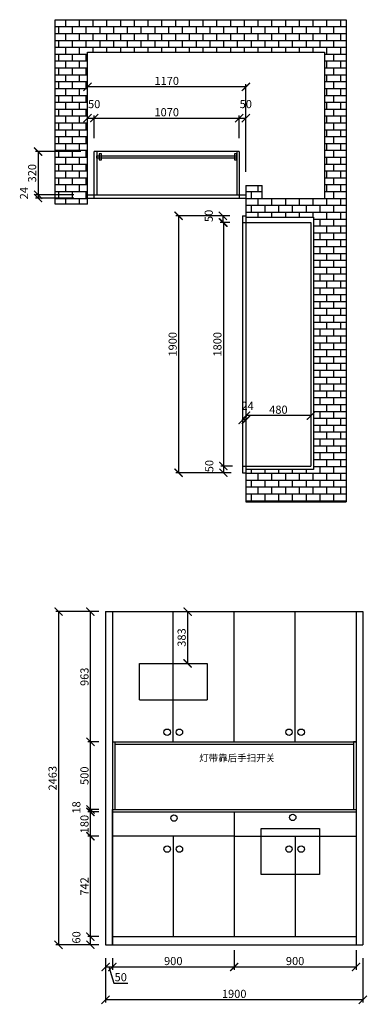
# Model space of a CAD drawing. Units: millimetres. Extents: x 9939399 to 9948353, y 4960882 to 4968433.
# Drawn here: x 9939399 to 9941966, y 4961145 to 4968425 of the extents above; entities that cross this region are included whole.
import ezdxf

# ---------------------------------------------------------------- set-up
doc = ezdxf.new("R2010")
doc.units = ezdxf.units.MM
doc.styles.get("Standard").update_dxf_attribs({"font": 'txt', "bigfont": 'gbcbig.shx'})
doc.dimstyles.new('ISO-25', dxfattribs={"dimtxt": 60, "dimasz": 60, "dimexe": 20, "dimexo": 100, "dimgap": 6.25, "dimtad": 1, "dimtxsty": 'Standard', "dimblk": 'ARCHTICK', "dimcen": 2.5, "dimclrd": 3, "dimclre": 3, "dimadec": 0, "dimazin": 0, "dimtfac": 1, "dimtmove": 1, "dimatfit": 3, "dimldrblk": 'ARCHTICK', "dimfxl": 1, "dimarcsym": 0})

# ---------------------------------------------------------------- blocks, each defined once
blk = doc.blocks.new('_ArchTick')
at = {"color": 0, "linetype": 'ByBlock', "const_width": 0.15}
blk.add_lwpolyline([(-0.5, -0.5), (0.5, 0.5)], dxfattribs=at)
blk = doc.blocks.new('*D5')
at = {"color": 3, "lineweight": -2, "transparency": 16777216}
for p, q in [((9940033.1, 4961485.1), (9940033.1, 4961400.7)), ((9940083.1, 4961485.1), (9940083.1, 4961400.7)), ((9940033.1, 4961420.7), (9940083.1, 4961420.7)), ((9940058.1, 4961420.7), (9940093.9, 4961301.3)), ((9940093.9, 4961301.3), (9940196.4, 4961301.3))]:
    blk.add_line(p, q, dxfattribs=at)
at = {"layer": 'Defpoints', "color": 0, "transparency": 16777216}
for p in [(9940033.1, 4961585.1), (9940083.1, 4961585.1), (9940083.1, 4961420.7)]:
    blk.add_point(p, dxfattribs=at)
at = {"color": 3, "lineweight": -2, "transparency": 16777216, "xscale": 60, "yscale": 60, "zscale": 60, "rotation": 180}
blk.add_blockref('_ArchTick', (9940033.1, 4961420.7), dxfattribs=at)
at = {"color": 3, "lineweight": -2, "transparency": 16777216, "xscale": 60, "yscale": 60, "zscale": 60}
blk.add_blockref('_ArchTick', (9940083.1, 4961420.7), dxfattribs=at)
at = {"color": 0, "transparency": 16777216, "insert": (9940145.2, 4961337.6), "char_height": 60, "attachment_point": 5}
blk.add_mtext('50', dxfattribs=at)
blk = doc.blocks.new('*D6')
at = {"color": 3, "lineweight": -2, "transparency": 16777216}
for p, q in [((9940983.1, 4961545.1), (9940983.1, 4961400.7)), ((9940083.1, 4961485.1), (9940083.1, 4961400.7)), ((9940083.1, 4961420.7), (9940983.1, 4961420.7))]:
    blk.add_line(p, q, dxfattribs=at)
at = {"layer": 'Defpoints', "color": 0, "transparency": 16777216}
for p in [(9940983.1, 4961645.1), (9940083.1, 4961585.1), (9940983.1, 4961420.7)]:
    blk.add_point(p, dxfattribs=at)
at = {"color": 3, "lineweight": -2, "transparency": 16777216, "xscale": 60, "yscale": 60, "zscale": 60, "rotation": 180}
blk.add_blockref('_ArchTick', (9940083.1, 4961420.7), dxfattribs=at)
at = {"color": 3, "lineweight": -2, "transparency": 16777216, "xscale": 60, "yscale": 60, "zscale": 60}
blk.add_blockref('_ArchTick', (9940983.1, 4961420.7), dxfattribs=at)
at = {"color": 0, "transparency": 16777216, "insert": (9940533.1, 4961457), "char_height": 60, "attachment_point": 5}
blk.add_mtext('900', dxfattribs=at)
blk = doc.blocks.new('*D7')
at = {"color": 3, "lineweight": -2, "transparency": 16777216}
for p, q in [((9940983.1, 4961545.1), (9940983.1, 4961400.7)), ((9941883.1, 4961545.1), (9941883.1, 4961400.7)), ((9940983.1, 4961420.7), (9941883.1, 4961420.7))]:
    blk.add_line(p, q, dxfattribs=at)
at = {"layer": 'Defpoints', "color": 0, "transparency": 16777216}
for p in [(9940983.1, 4961645.1), (9941883.1, 4961645.1), (9941883.1, 4961420.7)]:
    blk.add_point(p, dxfattribs=at)
at = {"color": 3, "lineweight": -2, "transparency": 16777216, "xscale": 60, "yscale": 60, "zscale": 60, "rotation": 180}
blk.add_blockref('_ArchTick', (9940983.1, 4961420.7), dxfattribs=at)
at = {"color": 3, "lineweight": -2, "transparency": 16777216, "xscale": 60, "yscale": 60, "zscale": 60}
blk.add_blockref('_ArchTick', (9941883.1, 4961420.7), dxfattribs=at)
at = {"color": 0, "transparency": 16777216, "insert": (9941433.1, 4961457), "char_height": 60, "attachment_point": 5}
blk.add_mtext('900', dxfattribs=at)
blk = doc.blocks.new('*D8')
at = {"color": 3, "lineweight": -2, "transparency": 16777216}
for p, q in [((9940033.1, 4961485.1), (9940033.1, 4961158)), ((9941933.1, 4961485.1), (9941933.1, 4961158)), ((9941933.1, 4961178), (9940033.1, 4961178))]:
    blk.add_line(p, q, dxfattribs=at)
at = {"layer": 'Defpoints', "color": 0, "transparency": 16777216}
for p in [(9940033.1, 4961585.1), (9941933.1, 4961585.1), (9940033.1, 4961178)]:
    blk.add_point(p, dxfattribs=at)
at = {"color": 3, "lineweight": -2, "transparency": 16777216, "xscale": 60, "yscale": 60, "zscale": 60, "rotation": 180}
blk.add_blockref('_ArchTick', (9940033.1, 4961178), dxfattribs=at)
at = {"color": 3, "lineweight": -2, "transparency": 16777216, "xscale": 60, "yscale": 60, "zscale": 60}
blk.add_blockref('_ArchTick', (9941933.1, 4961178), dxfattribs=at)
at = {"color": 0, "transparency": 16777216, "insert": (9940983.1, 4961214.2), "char_height": 60, "attachment_point": 5}
blk.add_mtext('1900', dxfattribs=at)
blk = doc.blocks.new('*D10')
at = {"color": 3, "lineweight": -2, "transparency": 16777216}
for p, q in [((9939849.7, 4967450), (9939514.4, 4967450)), ((9939534.4, 4967450), (9939534.4, 4967130)), ((9939799.7, 4967130), (9939514.4, 4967130))]:
    blk.add_line(p, q, dxfattribs=at)
at = {"layer": 'Defpoints', "color": 0, "transparency": 16777216}
for p in [(9939949.7, 4967450), (9939534.4, 4967130), (9939899.7, 4967130)]:
    blk.add_point(p, dxfattribs=at)
at = {"color": 3, "lineweight": -2, "transparency": 16777216, "xscale": 60, "yscale": 60, "zscale": 60}
for p, rotation in [((9939534.4, 4967450), 90), ((9939534.4, 4967130), 270)]:
    blk.add_blockref('_ArchTick', p, dxfattribs=dict(at, rotation=rotation))
at = {"color": 0, "transparency": 16777216, "insert": (9939498.1, 4967290), "char_height": 60, "attachment_point": 5, "rotation": 90}
blk.add_mtext('320', dxfattribs=at)
blk = doc.blocks.new('*D11')
at = {"color": 3, "lineweight": -2, "transparency": 16777216}
for p, q in [((9939799.7, 4967130), (9939514.4, 4967130)), ((9939534.4, 4967130), (9939534.4, 4967106)), ((9939799.7, 4967106), (9939514.4, 4967106))]:
    blk.add_line(p, q, dxfattribs=at)
at = {"layer": 'Defpoints', "color": 0, "transparency": 16777216}
for p in [(9939899.7, 4967130), (9939534.4, 4967106), (9939899.7, 4967106)]:
    blk.add_point(p, dxfattribs=at)
at = {"color": 3, "lineweight": -2, "transparency": 16777216, "xscale": 60, "yscale": 60, "zscale": 60}
for p, rotation in [((9939534.4, 4967130), 90), ((9939534.4, 4967106), 270)]:
    blk.add_blockref('_ArchTick', p, dxfattribs=dict(at, rotation=rotation))
at = {"color": 0, "transparency": 16777216, "insert": (9939438.1, 4967142.2), "char_height": 60, "attachment_point": 5, "rotation": 90}
blk.add_mtext('24', dxfattribs=at)
blk = doc.blocks.new('*D12')
at = {"color": 3, "lineweight": -2, "transparency": 16777216}
for p, q in [((9940945.7, 4966975), (9940879.2, 4966975)), ((9940899.2, 4966975), (9940899.2, 4966925)), ((9940945.7, 4966925), (9940879.2, 4966925))]:
    blk.add_line(p, q, dxfattribs=at)
at = {"layer": 'Defpoints', "color": 0, "transparency": 16777216}
for p in [(9941045.7, 4966975), (9940899.2, 4966925), (9941045.7, 4966925)]:
    blk.add_point(p, dxfattribs=at)
at = {"color": 3, "lineweight": -2, "transparency": 16777216, "xscale": 60, "yscale": 60, "zscale": 60}
for p, rotation in [((9940899.2, 4966975), 90), ((9940899.2, 4966925), 270)]:
    blk.add_blockref('_ArchTick', p, dxfattribs=dict(at, rotation=rotation))
at = {"color": 0, "transparency": 16777216, "insert": (9940803, 4966974.2), "char_height": 60, "attachment_point": 5, "rotation": 90}
blk.add_mtext('50', dxfattribs=at)
blk = doc.blocks.new('*D13')
at = {"color": 3, "lineweight": -2, "transparency": 16777216}
for p, q in [((9940949.7, 4966925), (9940883.2, 4966925)), ((9940903.2, 4966925), (9940903.2, 4965125)), ((9940969.7, 4965125), (9940883.2, 4965125))]:
    blk.add_line(p, q, dxfattribs=at)
at = {"layer": 'Defpoints', "color": 0, "transparency": 16777216}
for p in [(9941049.7, 4966925), (9940903.2, 4965125), (9941069.7, 4965125)]:
    blk.add_point(p, dxfattribs=at)
at = {"color": 3, "lineweight": -2, "transparency": 16777216, "xscale": 60, "yscale": 60, "zscale": 60}
for p, rotation in [((9940903.2, 4966925), 90), ((9940903.2, 4965125), 270)]:
    blk.add_blockref('_ArchTick', p, dxfattribs=dict(at, rotation=rotation))
at = {"color": 0, "transparency": 16777216, "insert": (9940867, 4966025), "char_height": 60, "attachment_point": 5, "rotation": 90}
blk.add_mtext('1800', dxfattribs=at)
blk = doc.blocks.new('*D14')
at = {"color": 3, "lineweight": -2, "transparency": 16777216}
for p, q in [((9940969.7, 4965125), (9940883.2, 4965125)), ((9940903.2, 4965125), (9940903.2, 4965075)), ((9940959.7, 4965075), (9940883.2, 4965075))]:
    blk.add_line(p, q, dxfattribs=at)
at = {"layer": 'Defpoints', "color": 0, "transparency": 16777216}
for p in [(9941069.7, 4965125), (9940903.2, 4965075), (9941059.7, 4965075)]:
    blk.add_point(p, dxfattribs=at)
at = {"color": 3, "lineweight": -2, "transparency": 16777216, "xscale": 60, "yscale": 60, "zscale": 60}
for p, rotation in [((9940903.2, 4965125), 90), ((9940903.2, 4965075), 270)]:
    blk.add_blockref('_ArchTick', p, dxfattribs=dict(at, rotation=rotation))
at = {"color": 0, "transparency": 16777216, "insert": (9940807, 4965124.2), "char_height": 60, "attachment_point": 5, "rotation": 90}
blk.add_mtext('50', dxfattribs=at)
blk = doc.blocks.new('*D15')
at = {"color": 3, "lineweight": -2, "transparency": 16777216}
for p, q in [((9940949.7, 4966975), (9940552.5, 4966975)), ((9940572.5, 4966975), (9940572.5, 4965075)), ((9940949.7, 4965075), (9940552.5, 4965075))]:
    blk.add_line(p, q, dxfattribs=at)
at = {"layer": 'Defpoints', "color": 0, "transparency": 16777216}
for p in [(9941049.7, 4966975), (9940572.5, 4965075), (9941049.7, 4965075)]:
    blk.add_point(p, dxfattribs=at)
at = {"color": 3, "lineweight": -2, "transparency": 16777216, "xscale": 60, "yscale": 60, "zscale": 60}
for p, rotation in [((9940572.5, 4966975), 90), ((9940572.5, 4965075), 270)]:
    blk.add_blockref('_ArchTick', p, dxfattribs=dict(at, rotation=rotation))
at = {"color": 0, "transparency": 16777216, "insert": (9940536.3, 4966025), "char_height": 60, "attachment_point": 5, "rotation": 90}
blk.add_mtext('1900', dxfattribs=at)
blk = doc.blocks.new('*D16')
at = {"color": 3, "lineweight": -2, "transparency": 16777216}
for p, q in [((9939983.1, 4961645.1), (9939901.2, 4961645.1)), ((9939921.2, 4961585.1), (9939921.2, 4961645.1)), ((9939983.1, 4961585.1), (9939901.2, 4961585.1))]:
    blk.add_line(p, q, dxfattribs=at)
at = {"layer": 'Defpoints', "color": 0, "transparency": 16777216}
for p in [(9939921.2, 4961645.1), (9940083.1, 4961645.1), (9940083.1, 4961585.1)]:
    blk.add_point(p, dxfattribs=at)
at = {"color": 3, "lineweight": -2, "transparency": 16777216, "xscale": 60, "yscale": 60, "zscale": 60}
for p, rotation in [((9939921.2, 4961645.1), 90), ((9939921.2, 4961585.1), 270)]:
    blk.add_blockref('_ArchTick', p, dxfattribs=dict(at, rotation=rotation))
at = {"color": 0, "transparency": 16777216, "insert": (9939824.9, 4961639.4), "char_height": 60, "attachment_point": 5, "rotation": 90}
blk.add_mtext('60', dxfattribs=at)
blk = doc.blocks.new('*D17')
at = {"color": 3, "lineweight": -2, "transparency": 16777216}
for p, q in [((9939983.1, 4962387.1), (9939901.2, 4962387.1)), ((9939921.2, 4961645.1), (9939921.2, 4962387.1)), ((9939983.1, 4961645.1), (9939901.2, 4961645.1))]:
    blk.add_line(p, q, dxfattribs=at)
at = {"layer": 'Defpoints', "color": 0, "transparency": 16777216}
for p in [(9939921.2, 4962387.1), (9940083.1, 4962387.1), (9940083.1, 4961645.1)]:
    blk.add_point(p, dxfattribs=at)
at = {"color": 3, "lineweight": -2, "transparency": 16777216, "xscale": 60, "yscale": 60, "zscale": 60}
for p, rotation in [((9939921.2, 4962387.1), 90), ((9939921.2, 4961645.1), 270)]:
    blk.add_blockref('_ArchTick', p, dxfattribs=dict(at, rotation=rotation))
at = {"color": 0, "transparency": 16777216, "insert": (9939884.9, 4962016.1), "char_height": 60, "attachment_point": 5, "rotation": 90}
blk.add_mtext('742', dxfattribs=at)
blk = doc.blocks.new('*D18')
at = {"color": 3, "lineweight": -2, "transparency": 16777216}
for p, q in [((9939983.1, 4962567.1), (9939901.2, 4962567.1)), ((9939921.2, 4962387.1), (9939921.2, 4962567.1)), ((9939983.1, 4962387.1), (9939901.2, 4962387.1))]:
    blk.add_line(p, q, dxfattribs=at)
at = {"layer": 'Defpoints', "color": 0, "transparency": 16777216}
for p in [(9939921.2, 4962567.1), (9940083.1, 4962567.1), (9940083.1, 4962387.1)]:
    blk.add_point(p, dxfattribs=at)
at = {"color": 3, "lineweight": -2, "transparency": 16777216, "xscale": 60, "yscale": 60, "zscale": 60}
for p, rotation in [((9939921.2, 4962567.1), 90), ((9939921.2, 4962387.1), 270)]:
    blk.add_blockref('_ArchTick', p, dxfattribs=dict(at, rotation=rotation))
at = {"color": 0, "transparency": 16777216, "insert": (9939884.9, 4962477.1), "char_height": 60, "attachment_point": 5, "rotation": 90}
blk.add_mtext('180', dxfattribs=at)
blk = doc.blocks.new('*D19')
at = {"color": 3, "lineweight": -2, "transparency": 16777216}
for p, q in [((9939983.1, 4962585.1), (9939901.2, 4962585.1)), ((9939983.1, 4962567.1), (9939901.2, 4962567.1)), ((9939921.2, 4962567.1), (9939921.2, 4962585.1))]:
    blk.add_line(p, q, dxfattribs=at)
at = {"layer": 'Defpoints', "color": 0, "transparency": 16777216}
for p in [(9939921.2, 4962585.1), (9940083.1, 4962585.1), (9940083.1, 4962567.1)]:
    blk.add_point(p, dxfattribs=at)
at = {"color": 3, "lineweight": -2, "transparency": 16777216, "xscale": 60, "yscale": 60, "zscale": 60}
for p, rotation in [((9939921.2, 4962585.1), 90), ((9939921.2, 4962567.1), 270)]:
    blk.add_blockref('_ArchTick', p, dxfattribs=dict(at, rotation=rotation))
at = {"color": 0, "transparency": 16777216, "insert": (9939824.9, 4962600.4), "char_height": 60, "attachment_point": 5, "rotation": 90}
blk.add_mtext('18', dxfattribs=at)
blk = doc.blocks.new('*D20')
at = {"color": 3, "lineweight": -2, "transparency": 16777216}
for p, q in [((9939983.1, 4963085.1), (9939901.2, 4963085.1)), ((9939921.2, 4962585.1), (9939921.2, 4963085.1)), ((9939983.1, 4962585.1), (9939901.2, 4962585.1))]:
    blk.add_line(p, q, dxfattribs=at)
at = {"layer": 'Defpoints', "color": 0, "transparency": 16777216}
for p in [(9939921.2, 4963085.1), (9940083.1, 4963085.1), (9940083.1, 4962585.1)]:
    blk.add_point(p, dxfattribs=at)
at = {"color": 3, "lineweight": -2, "transparency": 16777216, "xscale": 60, "yscale": 60, "zscale": 60}
for p, rotation in [((9939921.2, 4963085.1), 90), ((9939921.2, 4962585.1), 270)]:
    blk.add_blockref('_ArchTick', p, dxfattribs=dict(at, rotation=rotation))
at = {"color": 0, "transparency": 16777216, "insert": (9939884.9, 4962835.1), "char_height": 60, "attachment_point": 5, "rotation": 90}
blk.add_mtext('500', dxfattribs=at)
blk = doc.blocks.new('*D21')
at = {"color": 3, "lineweight": -2, "transparency": 16777216}
for p, q in [((9939983.1, 4964048.1), (9939901.2, 4964048.1)), ((9939921.2, 4963085.1), (9939921.2, 4964048.1)), ((9939983.1, 4963085.1), (9939901.2, 4963085.1))]:
    blk.add_line(p, q, dxfattribs=at)
at = {"layer": 'Defpoints', "color": 0, "transparency": 16777216}
for p in [(9939921.2, 4964048.1), (9940083.1, 4964048.1), (9940083.1, 4963085.1)]:
    blk.add_point(p, dxfattribs=at)
at = {"color": 3, "lineweight": -2, "transparency": 16777216, "xscale": 60, "yscale": 60, "zscale": 60}
for p, rotation in [((9939921.2, 4964048.1), 90), ((9939921.2, 4963085.1), 270)]:
    blk.add_blockref('_ArchTick', p, dxfattribs=dict(at, rotation=rotation))
at = {"color": 0, "transparency": 16777216, "insert": (9939884.9, 4963566.6), "char_height": 60, "attachment_point": 5, "rotation": 90}
blk.add_mtext('963', dxfattribs=at)
blk = doc.blocks.new('*D22')
at = {"color": 3, "lineweight": -2, "transparency": 16777216}
for p, q in [((9939983.1, 4964048.1), (9939665.7, 4964048.1)), ((9939685.7, 4964048.1), (9939685.7, 4961585.1)), ((9939983.1, 4961585.1), (9939665.7, 4961585.1))]:
    blk.add_line(p, q, dxfattribs=at)
at = {"layer": 'Defpoints', "color": 0, "transparency": 16777216}
for p in [(9940083.1, 4964048.1), (9939685.7, 4961585.1), (9940083.1, 4961585.1)]:
    blk.add_point(p, dxfattribs=at)
at = {"color": 3, "lineweight": -2, "transparency": 16777216, "xscale": 60, "yscale": 60, "zscale": 60}
for p, rotation in [((9939685.7, 4964048.1), 90), ((9939685.7, 4961585.1), 270)]:
    blk.add_blockref('_ArchTick', p, dxfattribs=dict(at, rotation=rotation))
at = {"color": 0, "transparency": 16777216, "insert": (9939649.4, 4962816.6), "char_height": 60, "attachment_point": 5, "rotation": 90}
blk.add_mtext('2463', dxfattribs=at)
blk = doc.blocks.new('*D23')
at = {"color": 3, "lineweight": -2, "transparency": 16777216}
for p, q in [((9939899.7, 4967548.4), (9939899.7, 4967716.9)), ((9939949.7, 4967548.4), (9939949.7, 4967716.9)), ((9939899.7, 4967696.9), (9939949.7, 4967696.9))]:
    blk.add_line(p, q, dxfattribs=at)
at = {"layer": 'Defpoints', "color": 0, "transparency": 16777216}
for p in [(9939949.7, 4967696.9), (9939899.7, 4967448.4), (9939949.7, 4967448.4)]:
    blk.add_point(p, dxfattribs=at)
at = {"color": 3, "lineweight": -2, "transparency": 16777216, "xscale": 60, "yscale": 60, "zscale": 60, "rotation": 180}
blk.add_blockref('_ArchTick', (9939899.7, 4967696.9), dxfattribs=at)
at = {"color": 3, "lineweight": -2, "transparency": 16777216, "xscale": 60, "yscale": 60, "zscale": 60}
blk.add_blockref('_ArchTick', (9939949.7, 4967696.9), dxfattribs=at)
at = {"color": 0, "transparency": 16777216, "insert": (9939948.9, 4967793.1), "char_height": 60, "attachment_point": 5}
blk.add_mtext('50', dxfattribs=at)
blk = doc.blocks.new('*D24')
at = {"color": 3, "lineweight": -2, "transparency": 16777216}
for p, q in [((9939949.7, 4967550), (9939949.7, 4967716.9)), ((9941019.7, 4967550), (9941019.7, 4967716.9)), ((9939949.7, 4967696.9), (9941019.7, 4967696.9))]:
    blk.add_line(p, q, dxfattribs=at)
at = {"layer": 'Defpoints', "color": 0, "transparency": 16777216}
for p in [(9941019.7, 4967696.9), (9939949.7, 4967450), (9941019.7, 4967450)]:
    blk.add_point(p, dxfattribs=at)
at = {"color": 3, "lineweight": -2, "transparency": 16777216, "xscale": 60, "yscale": 60, "zscale": 60, "rotation": 180}
blk.add_blockref('_ArchTick', (9939949.7, 4967696.9), dxfattribs=at)
at = {"color": 3, "lineweight": -2, "transparency": 16777216, "xscale": 60, "yscale": 60, "zscale": 60}
blk.add_blockref('_ArchTick', (9941019.7, 4967696.9), dxfattribs=at)
at = {"color": 0, "transparency": 16777216, "insert": (9940484.7, 4967733.1), "char_height": 60, "attachment_point": 5}
blk.add_mtext('1070', dxfattribs=at)
blk = doc.blocks.new('*D25')
at = {"color": 3, "lineweight": -2, "transparency": 16777216}
for p, q in [((9941019.7, 4967550), (9941019.7, 4967716.9)), ((9941069.7, 4967300), (9941069.7, 4967716.9)), ((9941019.7, 4967696.9), (9941069.7, 4967696.9))]:
    blk.add_line(p, q, dxfattribs=at)
at = {"layer": 'Defpoints', "color": 0, "transparency": 16777216}
for p in [(9941069.7, 4967696.9), (9941019.7, 4967450), (9941069.7, 4967200)]:
    blk.add_point(p, dxfattribs=at)
at = {"color": 3, "lineweight": -2, "transparency": 16777216, "xscale": 60, "yscale": 60, "zscale": 60, "rotation": 180}
blk.add_blockref('_ArchTick', (9941019.7, 4967696.9), dxfattribs=at)
at = {"color": 3, "lineweight": -2, "transparency": 16777216, "xscale": 60, "yscale": 60, "zscale": 60}
blk.add_blockref('_ArchTick', (9941069.7, 4967696.9), dxfattribs=at)
at = {"color": 0, "transparency": 16777216, "insert": (9941068.9, 4967793.1), "char_height": 60, "attachment_point": 5}
blk.add_mtext('50', dxfattribs=at)
blk = doc.blocks.new('*D26')
at = {"color": 3, "lineweight": -2, "transparency": 16777216}
for p, q in [((9939899.7, 4967300), (9939899.7, 4967948.1)), ((9941069.7, 4967928.1), (9939899.7, 4967928.1)), ((9941069.7, 4967300), (9941069.7, 4967948.1))]:
    blk.add_line(p, q, dxfattribs=at)
at = {"layer": 'Defpoints', "color": 0, "transparency": 16777216}
for p in [(9939899.7, 4967928.1), (9939899.7, 4967200), (9941069.7, 4967200)]:
    blk.add_point(p, dxfattribs=at)
at = {"color": 3, "lineweight": -2, "transparency": 16777216, "xscale": 60, "yscale": 60, "zscale": 60, "rotation": 180}
blk.add_blockref('_ArchTick', (9939899.7, 4967928.1), dxfattribs=at)
at = {"color": 3, "lineweight": -2, "transparency": 16777216, "xscale": 60, "yscale": 60, "zscale": 60}
blk.add_blockref('_ArchTick', (9941069.7, 4967928.1), dxfattribs=at)
at = {"color": 0, "transparency": 16777216, "insert": (9940484.7, 4967964.4), "char_height": 60, "attachment_point": 5}
blk.add_mtext('1170', dxfattribs=at)
blk = doc.blocks.new('*D43')
at = {"color": 3, "lineweight": -2, "transparency": 16777216}
for p, q in [((9940539, 4964048.1), (9940619, 4964048.1)), ((9940639, 4964048.1), (9940639, 4963665.1)), ((9940539, 4963665.1), (9940619, 4963665.1))]:
    blk.add_line(p, q, dxfattribs=at)
at = {"layer": 'Defpoints', "color": 0, "transparency": 16777216}
for p in [(9940639, 4964048.1), (9940639, 4963665.1), (9940639, 4963665.1)]:
    blk.add_point(p, dxfattribs=at)
at = {"color": 3, "lineweight": -2, "transparency": 16777216, "xscale": 60, "yscale": 60, "zscale": 60}
for p, rotation in [((9940639, 4964048.1), 90), ((9940639, 4963665.1), 270)]:
    blk.add_blockref('_ArchTick', p, dxfattribs=dict(at, rotation=rotation))
at = {"color": 0, "transparency": 16777216, "insert": (9940602.7, 4963856.6), "char_height": 60, "attachment_point": 5, "rotation": 90}
blk.add_mtext('383', dxfattribs=at)
blk = doc.blocks.new('*D86')
at = {"color": 3, "lineweight": -2, "transparency": 16777216}
for p, q in [((9941069.7, 4965526.2), (9941069.7, 4965517.4)), ((9941549.7, 4965526.2), (9941549.7, 4965517.4)), ((9941549.7, 4965497.4), (9941069.7, 4965497.4))]:
    blk.add_line(p, q, dxfattribs=at)
at = {"layer": 'Defpoints', "color": 0, "transparency": 16777216}
for p in [(9941069.7, 4965497.4), (9941069.7, 4965426.2), (9941549.7, 4965426.2)]:
    blk.add_point(p, dxfattribs=at)
at = {"color": 3, "lineweight": -2, "transparency": 16777216, "xscale": 60, "yscale": 60, "zscale": 60, "rotation": 180}
blk.add_blockref('_ArchTick', (9941069.7, 4965497.4), dxfattribs=at)
at = {"color": 3, "lineweight": -2, "transparency": 16777216, "xscale": 60, "yscale": 60, "zscale": 60}
blk.add_blockref('_ArchTick', (9941549.7, 4965497.4), dxfattribs=at)
at = {"color": 0, "transparency": 16777216, "insert": (9941309.7, 4965533.7), "char_height": 60, "attachment_point": 5}
blk.add_mtext('480', dxfattribs=at)
blk = doc.blocks.new('*D87')
at = {"color": 3, "lineweight": -2, "transparency": 16777216}
for p, q in [((9941045.7, 4965494.6), (9941045.7, 4965485.8)), ((9941069.7, 4965465.8), (9941045.7, 4965465.8)), ((9941069.7, 4965493.7), (9941069.7, 4965485.8))]:
    blk.add_line(p, q, dxfattribs=at)
at = {"layer": 'Defpoints', "color": 0, "transparency": 16777216}
for p in [(9941045.7, 4965465.8), (9941045.7, 4965394.6), (9941069.7, 4965393.7)]:
    blk.add_point(p, dxfattribs=at)
at = {"color": 3, "lineweight": -2, "transparency": 16777216, "xscale": 60, "yscale": 60, "zscale": 60, "rotation": 180}
blk.add_blockref('_ArchTick', (9941045.7, 4965465.8), dxfattribs=at)
at = {"color": 3, "lineweight": -2, "transparency": 16777216, "xscale": 60, "yscale": 60, "zscale": 60}
blk.add_blockref('_ArchTick', (9941069.7, 4965465.8), dxfattribs=at)
at = {"color": 0, "transparency": 16777216, "insert": (9941081.9, 4965562), "char_height": 60, "attachment_point": 5}
blk.add_mtext('24', dxfattribs=at)

msp = doc.modelspace()

# ---------------------------------------------------------------- hatches: boundary and pattern name
h = msp.add_hatch()
h.set_pattern_fill('AR-B816', color=250, scale=0.25, style=0)
h.set_pattern_definition([(0, (17380.613, -26383.986), (0, 50.8), []), (90, (17380.613, -26383.986), (-50.8, 50.8), [50.8, -50.8])])
h.paths.add_polyline_path([(9939659.698, 4968424.986), (9939659.698, 4967059.986), (9939899.698, 4967059.986), (9939899.698, 4968184.986), (9941649.698, 4968184.986), (9941649.698, 4967099.986), (9941189.698, 4967099.986), (9941189.698, 4967199.986), (9941069.698, 4967199.986), (9941069.698, 4967129.986), (9941069.698, 4966964.986), (9941569.698, 4966964.986), (9941569.698, 4965099.986), (9941069.698, 4965099.986), (9941069.698, 4964859.986), (9941809.698, 4964859.986), (9941809.698, 4968424.986)])

# ---------------------------------------------------------------- linework, layer by layer
for p, q in [((9939659.698, 4968424.986), (9941809.698, 4968424.986)), ((9939659.698, 4967059.986), (9939659.698, 4968424.986)), ((9941809.698, 4968424.986), (9941809.698, 4964859.986)), ((9939899.698, 4967059.986), (9939899.698, 4968184.986)), ((9939899.698, 4968184.986), (9941649.698, 4968184.986)), ((9941649.698, 4968184.986), (9941649.698, 4967099.986)), ((9939949.698, 4967105.986), (9939949.698, 4967449.986)), ((9941019.698, 4967449.986), (9939949.698, 4967449.986)), ((9939967.698, 4967449.986), (9939967.698, 4967129.986)), ((9941001.698, 4967449.986), (9941001.698, 4967129.986)), ((9941019.698, 4967449.986), (9941019.698, 4967105.986)), ((9941069.698, 4967199.986), (9941189.698, 4967199.986)), ((9941069.698, 4967199.986), (9941069.698, 4966964.986)), ((9941069.698, 4967199.986), (9941069.698, 4967129.986)), ((9941189.698, 4967099.986), (9941189.698, 4967199.986)), ((9939899.698, 4967129.986), (9941069.698, 4967129.986)), ((9939899.698, 4967059.986), (9939659.698, 4967059.986)), ((9939899.698, 4967105.986), (9941069.698, 4967105.986)), ((9941069.698, 4967109.986), (9941069.698, 4965099.986)), ((9941649.698, 4967099.986), (9941189.698, 4967099.986)), ((9941045.698, 4966974.986), (9941045.698, 4965074.986)), ((9941045.698, 4966974.986), (9941069.698, 4966974.986)), ((9941045.698, 4966924.986), (9941549.698, 4966924.986)), ((9941069.698, 4966964.986), (9941569.698, 4966964.986)), ((9941549.698, 4966924.986), (9941549.698, 4965124.986)), ((9941569.698, 4966964.986), (9941569.698, 4965099.986)), ((9941045.698, 4965124.986), (9941549.698, 4965124.986)), ((9941569.698, 4965099.986), (9941069.698, 4965099.986)), ((9941069.698, 4965099.986), (9941069.698, 4964859.986)), ((9941045.698, 4965074.986), (9941069.698, 4965074.986)), ((9941069.698, 4964859.986), (9941809.698, 4964859.986)), ((9940033.108, 4964048.121), (9941933.108, 4964048.121)), ((9940033.108, 4964048.121), (9940033.108, 4961585.121)), ((9940083.108, 4964048.121), (9940083.108, 4961585.121)), ((9940533.108, 4963085.121), (9940533.108, 4964048.121)), ((9940983.108, 4963085.121), (9940983.108, 4964048.121)), ((9941433.108, 4963085.121), (9941433.108, 4964048.121)), ((9941883.108, 4964048.121), (9941883.108, 4961585.121)), ((9941933.108, 4964048.121), (9941933.108, 4961585.121)), ((9940083.108, 4963085.121), (9941883.108, 4963085.121)), ((9940083.108, 4963085.121), (9940101.108, 4963085.121)), ((9940101.108, 4963085.121), (9940101.108, 4962585.121)), ((9940101.108, 4963085.121), (9940101.108, 4963067.121)), ((9940101.108, 4963067.121), (9941865.108, 4963067.121)), ((9941883.108, 4963085.121), (9941865.108, 4963085.121)), ((9941865.108, 4963085.121), (9941865.108, 4962585.121)), ((9940083.108, 4961585.121), (9940083.108, 4962585.121)), ((9940083.108, 4962585.121), (9941883.108, 4962585.121)), ((9940083.108, 4962567.121), (9941883.108, 4962567.121)), ((9940983.108, 4962567.121), (9940983.108, 4961645.121)), ((9940083.108, 4961585.121), (9940083.108, 4962485.121)), ((9940983.108, 4962387.121), (9940083.108, 4962387.121)), ((9940533.108, 4962387.121), (9940533.108, 4961645.121)), ((9940983.108, 4962387.121), (9941883.108, 4962387.121)), ((9941433.108, 4962387.121), (9941433.108, 4961645.121)), ((9940083.108, 4961585.121), (9940083.108, 4961645.121)), ((9940083.108, 4961645.121), (9941883.108, 4961645.121)), ((9940033.108, 4961585.121), (9941933.108, 4961585.121))]:
    msp.add_line(p, q)
at = {"color": 1}
for p, q in [((9940283.108, 4963395.121), (9940283.108, 4963665.121)), ((9940283.108, 4963665.121), (9940783.108, 4963665.121)), ((9940783.108, 4963665.121), (9940783.108, 4963395.121)), ((9940283.108, 4963395.121), (9940783.108, 4963395.121))]:
    msp.add_line(p, q, dxfattribs=at)
at = {"color": 6}
for points in [[(9939967.698, 4967417.285), (9941001.698, 4967417.285), (9941001.698, 4967400.691), (9939967.698, 4967400.691)], [(9940002.51, 4967433.064), (9939986.297, 4967433.064), (9939986.297, 4967387.667), (9940002.51, 4967387.667)], [(9941001.698, 4967433.064), (9940985.485, 4967433.064), (9940985.485, 4967387.667), (9941001.698, 4967387.667)]]:
    msp.add_lwpolyline(points, close=True, dxfattribs=at)
at = {"color": 1}
msp.add_lwpolyline([(9941183.108, 4962445.121), (9941613.108, 4962445.121), (9941613.108, 4962105.121), (9941183.108, 4962105.121)], close=True, dxfattribs=at)
for centre in [(9940488.062, 4963156.501), (9940578.153, 4963156.501), (9941388.062, 4963156.501), (9941478.153, 4963156.501), (9940538.375, 4962521.841), (9941415.314, 4962527.031), (9940488.062, 4962292.75), (9940578.153, 4962292.75), (9941388.062, 4962292.75), (9941478.153, 4962292.75)]:
    msp.add_circle(centre, 23.913)

# ---------------------------------------------------------------- texts
at = {"color": 0, "linetype": 'ByBlock', "lineweight": -3, "insert": (9940724.066, 4962992.035), "char_height": 51.46552, "width": 1171.52259, "attachment_point": 1}
msp.add_mtext('{\\fSimSun|b0|i0|c134|p54;灯带靠后手扫开关}', dxfattribs=at)

# ---------------------------------------------------------------- dimensions: what is measured, and where the dimension line sits
for base, p1, p2, picture, middle in [((9939899.698, 4967928.146), (9941069.698, 4967199.986), (9939899.698, 4967199.986), '*D26', (9940484.698, 4967964.396)), ((9939949.698, 4967696.871), (9939899.698, 4967448.436), (9939949.698, 4967448.436), '*D23', (9939948.948, 4967793.121)), ((9941069.698, 4967696.871), (9941019.698, 4967449.986), (9941069.698, 4967199.986), '*D25', (9941068.948, 4967793.121)), ((9941019.698, 4967696.871), (9939949.698, 4967449.986), (9941019.698, 4967449.986), '*D24', (9940484.698, 4967733.121)), ((9941045.698, 4965465.779), (9941069.698, 4965393.74), (9941045.698, 4965394.581), '*D87', (9941081.948, 4965562.029)), ((9941069.698, 4965497.444), (9941549.698, 4965426.246), (9941069.698, 4965426.246), '*D86', (9941309.698, 4965533.694)), ((9940983.108, 4961420.71), (9940083.108, 4961585.121), (9940983.108, 4961645.121), '*D6', (9940533.108, 4961456.96)), ((9941883.108, 4961420.71), (9940983.108, 4961645.121), (9941883.108, 4961645.121), '*D7', (9941433.108, 4961456.96)), ((9940083.108, 4961420.71), (9940033.108, 4961585.121), (9940083.108, 4961585.121), '*D5', (9940100.17, 4961337.585)), ((9940033.108, 4961177.992), (9941933.108, 4961585.121), (9940033.108, 4961585.121), '*D8', (9940983.108, 4961214.242))]:
    dim = msp.add_linear_dim(base=base, p1=p1, p2=p2, dimstyle='ISO-25')
    dim.commit()
    dim.dimension.update_dxf_attribs({"geometry": picture, "text_midpoint": middle})
for base, p1, p2, picture, middle in [((9939534.368, 4967129.986), (9939949.698, 4967449.986), (9939899.698, 4967129.986), '*D10', (9939498.118, 4967289.986)), ((9939534.368, 4967105.986), (9939899.698, 4967129.986), (9939899.698, 4967105.986), '*D11', (9939438.118, 4967142.236)), ((9940572.544, 4965074.986), (9941049.698, 4966974.986), (9941049.698, 4965074.986), '*D15', (9940536.294, 4966024.986)), ((9940899.228, 4966924.986), (9941045.698, 4966974.986), (9941045.698, 4966924.986), '*D12', (9940802.978, 4966974.236)), ((9940903.228, 4965124.986), (9941049.698, 4966924.986), (9941069.698, 4965124.986), '*D13', (9940866.978, 4966024.986)), ((9940903.228, 4965074.986), (9941069.698, 4965124.986), (9941059.698, 4965074.986), '*D14', (9940806.978, 4965124.236)), ((9939685.669, 4961585.121), (9940083.108, 4964048.121), (9940083.108, 4961585.121), '*D22', (9939649.419, 4962816.621)), ((9939921.185, 4964048.121), (9940083.108, 4963085.121), (9940083.108, 4964048.121), '*D21', (9939884.935, 4963566.621)), ((9940638.982, 4963665.121), (9940638.982, 4964048.121), (9940638.982, 4963665.121), '*D43', (9940602.732, 4963856.621)), ((9939921.185, 4963085.121), (9940083.108, 4962585.121), (9940083.108, 4963085.121), '*D20', (9939884.935, 4962835.121)), ((9939921.185, 4962585.121), (9940083.108, 4962567.121), (9940083.108, 4962585.121), '*D19', (9939824.935, 4962600.371)), ((9939921.185, 4962567.121), (9940083.108, 4962387.121), (9940083.108, 4962567.121), '*D18', (9939884.935, 4962477.121)), ((9939921.185, 4962387.121), (9940083.108, 4961645.121), (9940083.108, 4962387.121), '*D17', (9939884.935, 4962016.121)), ((9939921.185, 4961645.121), (9940083.108, 4961585.121), (9940083.108, 4961645.121), '*D16', (9939824.935, 4961639.371))]:
    dim = msp.add_linear_dim(base=base, p1=p1, p2=p2, angle=90, dimstyle='ISO-25')
    dim.commit()
    dim.dimension.update_dxf_attribs({"geometry": picture, "text_midpoint": middle})

doc.saveas('drawing.dxf')
